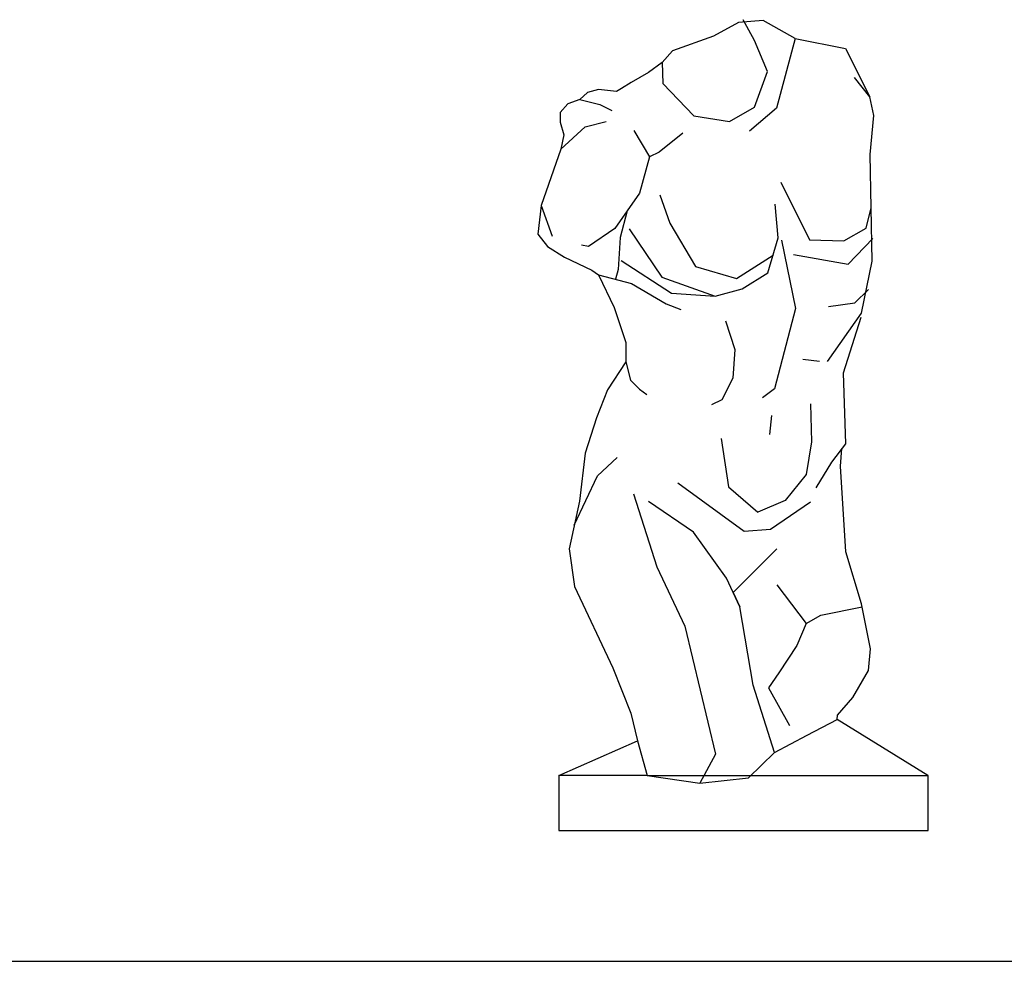
# Model space of a CAD drawing. Units: millimetres. Extents: x 0 to 33.6, y 0 to 26.
# Drawn here: x 14.3 to 14.8, y 7.3 to 7.8 of the extents above; entities that cross this region are included whole.
import ezdxf

# ---------------------------------------------------------------- set-up
doc = ezdxf.new("R2010")
doc.units = ezdxf.units.MM

# ---------------------------------------------------------------- blocks, each defined once
blk = doc.blocks.new('A$C532D482E')
for p, q in [((23.5, 61.7), (23.5, 0)), ((122.4, 61.7), (23.5, 61.7)), ((122.4, 61.7), (437.2, 61.7)), ((437.2, 0), (437.2, 61.7)), ((23.5, 0), (437.2, 0))]:
    blk.add_line(p, q)
for points in [[(139, 859.9), (140.1, 836.4), (174.8, 800), (214.4, 793.6), (242.7, 809.6), (257.2, 849.7), (242.7, 884.4), (229.8, 907.7)], [(288.2, 886.6), (288.2, 886.6), (252.4, 906.9), (224.6, 904.7), (196.8, 889.2), (150.8, 872.7)], [(288.2, 886.6), (267.3, 808.6), (236.9, 782.9)], [(288.2, 886.6), (344.4, 875.5), (371.6, 821.4)], [(150.8, 872.7), (139, 859.9), (124, 848.6), (104.3, 837.4), (93.6, 830.5), (88.2, 827.3), (67.9, 829.4), (55.6, 826.2), (47, 818.2), (69.5, 812.8), (82.9, 805.9)], [(324.5, 525), (362.5, 579), (374.2, 637.2), (372.1, 756.7), (376.4, 800.6), (371.6, 821.4), (354.5, 842.8)], [(47, 818.2), (33.7, 813.4), (25.1, 803.8), (25.1, 793.1), (28.9, 778.6), (25.7, 762.6), (3.7, 699.6), (0, 667.5), (10.7, 653.6), (29.9, 641.9), (60.4, 627.4), (67.9, 622.1), (104.8, 612.5), (143.8, 589.5), (159.9, 583.1)], [(25.7, 762.6), (52.9, 787.7), (76.5, 793.6)], [(107.5, 783.5), (125.1, 754.1), (113.9, 713.5), (86.1, 673.9), (56.7, 653.6), (48.7, 655.2)], [(162.5, 780.8), (135.8, 759.4), (125.1, 754.1)], [(272, 725.9), (304.3, 661.4), (342.8, 660), (367.5, 674.4), (373.2, 697)], [(136.6, 711.5), (147.6, 679.9), (176.5, 631.2), (222.5, 618.1), (263.4, 643.9)], [(3.7, 699.6), (16.1, 665.4)], [(102.2, 673.7), (138.7, 619.5), (198.4, 598.2), (228.7, 606.4), (257.5, 624.3), (269.2, 663.4), (265.8, 701.2)], [(100, 693.7), (92, 663.8), (89.8, 628), (87, 617.1)], [(286.4, 644.9), (347.6, 633.9), (375, 662.8)], [(272.7, 660.7), (288.5, 584.5), (265.1, 494.5), (251.4, 484.2)], [(93.3, 638), (149.7, 601.6), (198.4, 598.2)], [(67.9, 622.1), (85.5, 585.4), (98.4, 546.4), (98.4, 524.5), (103.7, 504.2), (113.9, 494), (121.9, 488.1)], [(325.6, 586.5), (355.1, 590.6), (370.2, 605.8)], [(311.6, 383.7), (329.3, 412.5), (344.8, 432.8), (342.2, 512.2), (362, 574.7)], [(210.1, 570.7), (220.4, 538.5), (218.4, 506.2), (206, 482.1), (194.3, 476.6)], [(98.4, 524.5), (78.1, 493.5), (65.8, 462), (52.9, 422.4), (46.5, 368.6), (35.2, 315.2), (41.1, 273), (83.9, 182.1), (104.2, 131.4), (111.7, 100.4), (122.4, 61.7), (181.2, 53.1), (235.7, 59), (265.1, 87.3), (241.1, 162.7), (226.1, 250.3), (211.1, 282.4), (174.2, 334), (124, 368.2)], [(296.7, 527.5), (315.3, 525.4)], [(305.2, 477.5), (306.4, 435.2), (300.5, 398.7), (277, 369.3), (246.4, 356.3)], [(261.7, 464.6), (259.3, 443.4)], [(205.2, 438.7), (213.4, 384.6), (246.4, 356.3)], [(265.1, 87.3), (301.5, 106.6), (335.1, 124.3), (335.7, 129.1), (352.8, 148.8), (370.4, 179.3), (372.6, 203.3), (362.4, 253.6), (344.8, 311.8), (338.9, 407.7), (340.5, 427.5)], [(40.8, 341.9), (66.8, 397.1), (88.7, 417.4)], [(156.9, 389.3), (231.1, 335.2), (260.5, 337.5), (305.2, 368.1)], [(106.9, 376.8), (133.1, 295), (164.6, 228.8), (198.8, 85.3)], [(267.5, 315.2), (218.6, 266.3), (226.1, 250.3)], [(267.5, 275.2), (300.5, 231.7), (289.9, 207), (269.9, 176.4), (258.1, 159.9), (281.7, 117.6)], [(300.5, 231.7), (317, 241.1), (363, 250.4)], [(436.7, 61.7), (335.1, 124.3)], [(23.5, 61.7), (111.7, 100.4)], [(198.8, 85.3), (181.2, 53.1)]]:
    blk.add_lwpolyline(points)

msp = doc.modelspace()

# ---------------------------------------------------------------- linework, layer by layer
msp.add_line((6.52789, 7.25236), (16.32547, 7.25236))

# ---------------------------------------------------------------- block references
at = {"xscale": 0.0005, "yscale": 0.0005, "zscale": 0.0005}
msp.add_blockref('A$C532D482E', (14.55781, 7.32557), dxfattribs=at)

doc.saveas('drawing.dxf')
